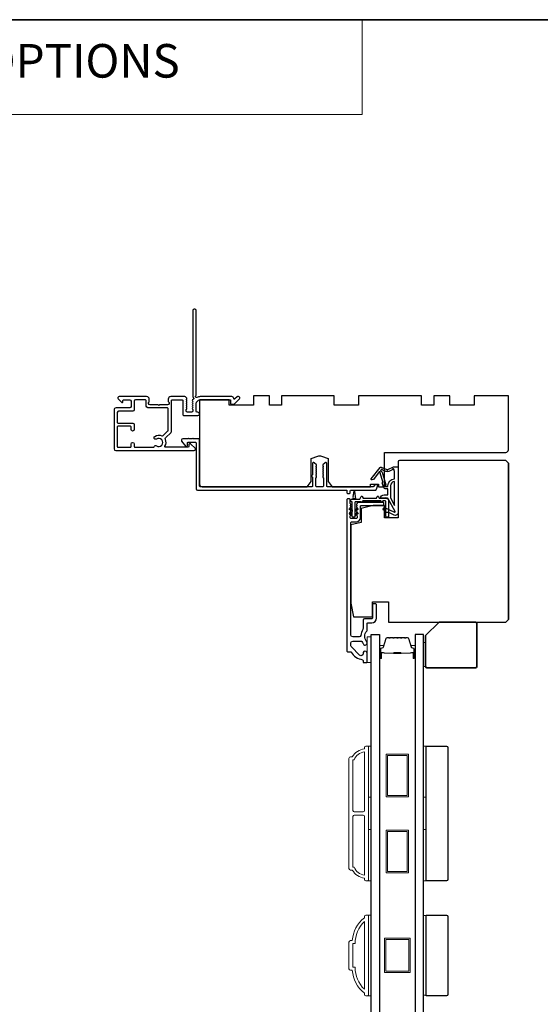
# Model space of a CAD drawing. Extents: x 3441 to 3798, y 326 to 535.
# Drawn here: x 3558 to 3566, y 516 to 530 of the extents above; entities that cross this region are included whole.
import ezdxf

# ---------------------------------------------------------------- set-up
doc = ezdxf.new("R2010")
doc.units = 0
doc.header["$LTSCALE"] = 250
doc.header["$MEASUREMENT"] = 0
doc.linetypes.add('HIDDEN', pattern=[0.375, 0.25, -0.125])
for name, color, linetype, lineweight in [('1', 1, 'CONTINUOUS', 13), ('5', 7, 'HIDDEN', 9), ('6', 6, 'CONTINUOUS', 5), ('8', 7, 'CONTINUOUS', 35), ('Butal', 9, 'CONTINUOUS', 15), ('Frame & Sash Cladding', 3, 'CONTINUOUS', 15), ('Spacer Bar', 1, 'CONTINUOUS', 9), ('Vinyl', 6, 'CONTINUOUS', 15), ('Visible (ANSI)', 7, 'CONTINUOUS', 25), ('Wood', 7, 'CONTINUOUS', 25)]:
    doc.layers.add(name, color=color, linetype=linetype, lineweight=lineweight)
doc.layers.add('Glass', color=6, linetype='CONTINUOUS')
doc.layers.add('MISCELLANEOUS', color=6, linetype='CONTINUOUS')
doc.styles.add('BOLD', font='txt')

msp = doc.modelspace()

# ---------------------------------------------------------------- linework, layer by layer
at = {"layer": '1', "linetype": 'Continuous'}
msp.add_lwpolyline([(3550.58253, 530.43314), (3563.20469, 530.43314), (3563.20469, 529.04778), (3550.58253, 529.04778)], close=True, dxfattribs=at)
at = {"layer": '6'}
for points in [[(3563.33742, 521.03949), (3563.33742, 521.4135), (3563.27836, 521.4135), (3563.27836, 521.03949)], [(3563.29805, 519.0704), (3563.29805, 519.81843), (3563.33742, 519.81843), (3563.33742, 519.0704)], [(3564.10504, 519.0704), (3564.10504, 519.81843), (3564.14441, 519.81843), (3564.14441, 519.0704)], [(3563.29805, 517.84994), (3563.29805, 518.59797), (3563.33742, 518.59797), (3563.33742, 517.84994)], [(3564.10504, 517.84994), (3564.10504, 518.59797), (3564.14441, 518.59797), (3564.14441, 517.84994)], [(3563.29805, 516.16946), (3563.33742, 516.16946), (3563.33742, 517.35056), (3563.29805, 517.35056)], [(3564.14441, 517.3431), (3564.10504, 517.3431), (3564.10504, 516.17693), (3564.14441, 516.17693)]]:
    msp.add_lwpolyline(points, close=True, dxfattribs=at)
at = {"layer": '8', "linetype": 'Continuous'}
msp.add_lwpolyline([(3550.58253, 530.43314), (3589.54591, 530.43314), (3589.54591, 499.13034), (3550.58253, 499.13034)], close=True, dxfattribs=at)
at = {"layer": '8'}
msp.add_lwpolyline([(3564.33142, 521.63001), (3564.86291, 521.63001, -0.41421356), (3564.8826, 521.61032), (3564.8826, 520.98041, -0.41421356), (3564.86291, 520.96072), (3564.15426, 520.96072, -0.41421356), (3564.13457, 520.98041), (3564.13457, 521.43316)], format="xyb", close=True, dxfattribs=at)
at = {"layer": 'Butal'}
for points in [[(3563.45946, 521.11386), (3563.45946, 521.27836, -0.41421356), (3563.46931, 521.28821), (3563.52147, 521.28821), (3563.51412, 521.26418, -0.32975055), (3563.49998, 521.25371), (3563.49529, 521.25371, 0.41421356), (3563.47521, 521.23363), (3563.47521, 521.10401), (3563.46931, 521.10401, -0.41421356)], [(3563.983, 521.11386), (3563.983, 521.27836, 0.41421356), (3563.97315, 521.28821), (3563.92099, 521.28821), (3563.92834, 521.26418, 0.32975055), (3563.94249, 521.25371), (3563.94717, 521.25371, -0.41421356), (3563.96725, 521.23363), (3563.96725, 521.10401), (3563.97315, 521.10401, 0.41421356)]]:
    msp.add_lwpolyline(points, format="xyb", close=True, dxfattribs=at)
at = {"layer": 'Frame & Sash Cladding'}
for points in [[(3563.23899, 517.88931, -0.23812491), (3563.06183, 518.00742), (3563.03427, 518.00742, -0.41421356), (3563.01261, 518.02907), (3563.01261, 519.6393, -0.41421356), (3563.03427, 519.66095), (3563.06183, 519.66095, -0.23812491), (3563.23899, 519.77906), (3563.23899, 519.79875, -0.41421356), (3563.25868, 519.81843), (3563.28821, 519.81843, -0.41421356), (3563.29805, 519.80859), (3563.29805, 517.85978, -0.41421356), (3563.28821, 517.84994), (3563.25868, 517.84994, -0.41421356), (3563.23899, 517.86962)], [(3563.23899, 519.73537, 0.26455692), (3563.08885, 519.61765), (3563.07167, 519.61765), (3563.07167, 518.87848, 0.41421356), (3563.09135, 518.85879), (3563.21931, 518.85879, 0.41421356), (3563.23899, 518.87848)], [(3563.23899, 518.78989, 0.41421356), (3563.21931, 518.80958), (3563.09135, 518.80958, 0.41421356), (3563.07167, 518.78989), (3563.07167, 518.05073), (3563.08885, 518.05073, 0.26455692), (3563.23899, 517.933)], [(3563.25868, 517.3505), (3563.28821, 517.3505, -0.41421356), (3563.29805, 517.34065), (3563.29805, 516.17924, -0.41421356), (3563.28821, 516.1694), (3563.25868, 516.1694, -0.41421356), (3563.23899, 516.18909), (3563.23899, 516.20877, -0.20913194), (3563.06183, 516.54341), (3563.03427, 516.54341, -0.41421356), (3563.01261, 516.56507), (3563.01261, 516.95483, -0.41421356), (3563.03427, 516.97648), (3563.06183, 516.97648, -0.20913194), (3563.23899, 517.31113), (3563.23899, 517.33081, -0.41421356)], [(3563.07167, 516.58672), (3563.1039, 516.58672, 0.21185297), (3563.23899, 516.26598), (3563.23899, 517.25392, 0.21185297), (3563.1039, 516.93318), (3563.07167, 516.93318)]]:
    msp.add_lwpolyline(points, format="xyb", close=True, dxfattribs=at)
at = {"layer": 'Glass', "color": 1}
for points in [[(3563.33742, 521.45084), (3563.45946, 521.45084), (3563.45946, 513.2816), (3563.33742, 513.2816)], [(3564.10504, 521.45084), (3563.983, 521.45084), (3563.983, 513.2816), (3564.10504, 513.2816)]]:
    msp.add_lwpolyline(points, close=True, dxfattribs=at)
at = {"layer": 'MISCELLANEOUS', "color": 1}
for points in [[(3563.68689, 523.24786), (3563.58801, 523.43383, 0.24469844), (3563.57902, 523.44001), (3563.54214, 523.44454), (3563.47521, 523.44103, -0.40055177), (3563.52634, 523.48981), (3563.58151, 523.48981), (3563.58151, 523.57839), (3563.54214, 523.57839, -0.32781941), (3563.52336, 523.59219), (3563.49981, 523.66733, 0.41421356), (3563.50755, 523.68213), (3563.4671, 523.81122), (3563.4695, 523.81434, 1), (3563.45702, 523.82394), (3563.37279, 523.71444), (3563.35077, 523.70752, -0.24469844), (3563.34361, 523.7088), (3563.34049, 523.7112, -0.41421356), (3563.33905, 523.72224), (3563.46969, 523.89208, -0.33945426), (3563.48358, 523.89578), (3563.56652, 523.86131, 1.57383989), (3563.58077, 523.86128), (3563.66222, 523.89926), (3563.73112, 523.89926), (3563.73112, 523.22997, -0.54861879), (3563.67511, 523.19429), (3563.59487, 523.23171), (3563.54908, 523.23134), (3563.5574, 523.24918), (3563.51458, 523.26914), (3563.53122, 523.30482), (3563.67661, 523.23703, 0.71989699)], [(3563.48673, 523.86257), (3563.47233, 523.84385), (3563.49697, 523.82121), (3563.55444, 523.63783, -0.50622893), (3563.54692, 523.62761, 1), (3563.54692, 523.61186), (3563.58151, 523.61186), (3563.58151, 523.62381, -0.41421356), (3563.67994, 523.72224), (3563.67994, 523.83036), (3563.66698, 523.86597, 1.04461363), (3563.65244, 523.85995), (3563.59527, 523.83329, -0.21058281), (3563.554, 523.83241), (3563.50024, 523.85475, 0.87697646)], [(3563.67994, 523.68287, 0.41421356), (3563.62088, 523.62381), (3563.62088, 523.44748), (3563.67994, 523.33641)]]:
    msp.add_lwpolyline(points, format="xyb", close=True, dxfattribs=at)
at = {"layer": 'Spacer Bar'}
for points in [[(3563.67471, 521.40631, 0.2262769), (3563.67083, 521.40446), (3563.66812, 521.40111, -0.47697553), (3563.66035, 521.40111), (3563.65763, 521.40446, 0.2262769), (3563.65375, 521.40631), (3563.61771, 521.40631, 0.2262769), (3563.61383, 521.40446), (3563.61112, 521.40111, -0.47697553), (3563.60335, 521.40111), (3563.60063, 521.40446, 0.2262769), (3563.59675, 521.40631), (3563.57216, 521.40631, 0.32975055), (3563.55334, 521.39238), (3563.5141, 521.26406, -0.32975055), (3563.49958, 521.25332), (3563.4949, 521.25332, 0.41421356), (3563.47521, 521.23363), (3563.47521, 521.10401, 1), (3563.49021, 521.10401), (3563.49021, 521.17739, -0.41421356), (3563.49612, 521.1833), (3563.51627, 521.1833), (3563.51627, 521.1878), (3563.49752, 521.1878, 0.41421356), (3563.48571, 521.17599), (3563.48571, 521.10401, -1), (3563.47971, 521.10401), (3563.47971, 521.23363, -0.41421356), (3563.4949, 521.24882), (3563.49958, 521.24882, 0.32975055), (3563.51841, 521.26275), (3563.55764, 521.39107, -0.32975055), (3563.57216, 521.40181), (3563.59675, 521.40181, -0.2262769), (3563.59714, 521.40163), (3563.59985, 521.39828, 0.47697553), (3563.61461, 521.39828), (3563.61733, 521.40163, -0.2262769), (3563.61771, 521.40181), (3563.65375, 521.40181, -0.2262769), (3563.65414, 521.40163), (3563.65685, 521.39828, 0.47697553), (3563.67161, 521.39828), (3563.67432, 521.40163, -0.2262769), (3563.67471, 521.40181), (3563.71069, 521.40181, -0.25663287), (3563.71114, 521.40163), (3563.71385, 521.39828, 0.47697553), (3563.72861, 521.39828), (3563.73132, 521.40163, -0.2262769), (3563.73171, 521.40181), (3563.76769, 521.40181, -0.25663287), (3563.76814, 521.40163), (3563.77085, 521.39828, 0.47697553), (3563.78561, 521.39828), (3563.78832, 521.40163, -0.2262769), (3563.78871, 521.40181), (3563.82469, 521.40181, -0.25663287), (3563.82514, 521.40163), (3563.82785, 521.39828, 0.47697553), (3563.84261, 521.39828), (3563.84532, 521.40163, -0.2262769), (3563.84571, 521.40181), (3563.8703, 521.40181, -0.32975055), (3563.88482, 521.39107), (3563.92405, 521.26275, 0.32975055), (3563.94288, 521.24882), (3563.94756, 521.24882, -0.41421356), (3563.96275, 521.23363), (3563.96275, 521.10401, -1), (3563.95675, 521.10401), (3563.95675, 521.17599, 0.41421356), (3563.94494, 521.1878), (3563.92619, 521.1878), (3563.92619, 521.1833), (3563.94634, 521.1833, -0.41421356), (3563.95225, 521.17739), (3563.95225, 521.10401, 1), (3563.96725, 521.10401), (3563.96725, 521.23363, 0.41421356), (3563.94756, 521.25332), (3563.94288, 521.25332, -0.32975055), (3563.92836, 521.26406), (3563.88913, 521.39238, 0.32975055), (3563.8703, 521.40631), (3563.84571, 521.40631, 0.2262769), (3563.84183, 521.40446), (3563.83912, 521.40111, -0.47697553), (3563.83134, 521.40111), (3563.82863, 521.40446, 0.2262769), (3563.82475, 521.40631), (3563.78871, 521.40631, 0.2262769), (3563.78483, 521.40446), (3563.78212, 521.40111, -0.47697553), (3563.77434, 521.40111), (3563.77163, 521.40446, 0.2262769), (3563.76775, 521.40631), (3563.73171, 521.40631, 0.2262769), (3563.72783, 521.40446), (3563.72512, 521.40111, -0.47697553), (3563.71734, 521.40111), (3563.71463, 521.40446, 0.2262769), (3563.71075, 521.40631)], [(3563.49882, 521.1813), (3563.52368, 521.1813, -0.22906983), (3563.53001, 521.17837, 0.22448136), (3563.53542, 521.17582), (3563.66458, 521.17582, 0.28963953), (3563.6709, 521.17982, -0.27273596), (3563.67974, 521.1858), (3563.76272, 521.1858, -0.27273609), (3563.77156, 521.17982, 0.28963953), (3563.77788, 521.17582), (3563.90704, 521.17582, 0.22448136), (3563.91245, 521.17837, -0.22906983), (3563.91878, 521.1813), (3563.94364, 521.1813), (3563.94364, 521.1833), (3563.91879, 521.1833, 0.22858496), (3563.91091, 521.17964, -0.22448136), (3563.90704, 521.17782), (3563.77788, 521.17782, -0.28963953), (3563.77336, 521.18067, 0.27414127), (3563.76278, 521.1878), (3563.67968, 521.1878, 0.27414127), (3563.6691, 521.18067, -0.28963953), (3563.66458, 521.17782), (3563.53542, 521.17782, -0.22448136), (3563.53155, 521.17964, 0.22858496), (3563.52367, 521.1833), (3563.49882, 521.1833)]]:
    msp.add_lwpolyline(points, format="xyb", close=True, dxfattribs=at)
msp.add_lwpolyline([(3563.66462, 521.17782, -0.00188508), (3563.66458, 521.17782), (3563.53542, 521.17782, -0.22448136), (3563.53155, 521.17964, 0.22858496), (3563.52367, 521.1833), (3563.49882, 521.1833), (3563.49882, 521.1813), (3563.52368, 521.1813, -0.22906983), (3563.53001, 521.17837, 0.22448136), (3563.53542, 521.17582), (3563.66458, 521.17582, -0.21424516), (3563.66603, 521.17517, 0.21424516), (3563.67126, 521.17282), (3563.7712, 521.17282, 0.21424516), (3563.77643, 521.17517, -0.21424516), (3563.77788, 521.17582), (3563.90704, 521.17582, 0.22448136), (3563.91245, 521.17837, -0.22906983), (3563.91878, 521.1813), (3563.94364, 521.1813), (3563.94364, 521.1833), (3563.91879, 521.1833, 0.22858496), (3563.91091, 521.17964, -0.22448136), (3563.90704, 521.17782), (3563.77788, 521.17782, 0.21424516), (3563.77494, 521.1765, -0.21424516), (3563.7712, 521.17482), (3563.67126, 521.17482, -0.21424516), (3563.66752, 521.1765, 0.21424516), (3563.66458, 521.17782)], format="xyb", dxfattribs=at)
for points in [[(3563.88485, 519.0789), (3563.55808, 519.0789), (3563.55808, 519.70094), (3563.88485, 519.70094)], [(3563.86516, 519.09858), (3563.57776, 519.09858), (3563.57776, 519.68125), (3563.86516, 519.68125)], [(3563.88485, 517.96867), (3563.55808, 517.96867), (3563.55808, 518.59071), (3563.88485, 518.59071)], [(3563.86516, 517.98835), (3563.57776, 517.98835), (3563.57776, 518.57103), (3563.86516, 518.57103)], [(3563.90824, 517.01001), (3563.90824, 516.51001), (3563.53422, 516.51001), (3563.53422, 517.01001)], [(3563.88855, 516.5297), (3563.55391, 516.5297), (3563.55391, 516.99032), (3563.88855, 516.99032)]]:
    msp.add_lwpolyline(points, close=True, dxfattribs=at)
at = {"layer": 'Vinyl'}
msp.add_lwpolyline([(3564.10504, 520.98043), (3564.13457, 520.98043), (3564.13457, 521.33476), (3564.10504, 521.33476)], close=True, dxfattribs=at)
at = {"layer": 'Visible (ANSI)', "color": 3}
for points in [[(3561.39843, 524.92543), (3561.38321, 524.92543, 0.19891237), (3561.37625, 524.92255), (3561.34616, 524.89245, -0.63499879), (3561.3294, 524.8985, 0.38718183), (3561.3, 524.92528), (3560.83708, 524.92528, 0.1169308), (3560.78936, 524.91396, -0.94978131), (3560.77381, 524.9413, 0.25592414), (3560.77835, 524.9496), (3560.77835, 526.18512, 0.41421356), (3560.75866, 526.2048), (3560.75079, 526.2048, 0.41421356), (3560.73111, 526.18512), (3560.73111, 524.92203, 0.25592414), (3560.73565, 524.91374, -0.48796715), (3560.73798, 524.88902), (3560.72434, 524.87613, 0.40622255), (3560.72377, 524.86242), (3560.7311, 524.85421), (3560.72377, 524.84601, 0.38196286), (3560.72377, 524.83289), (3560.7311, 524.82469), (3560.72377, 524.81648, 0.38196286), (3560.72377, 524.80336), (3560.7311, 524.79516), (3560.72377, 524.78696, 0.38196286), (3560.72377, 524.77383), (3560.7311, 524.76563), (3560.72377, 524.75743, 0.38196286), (3560.72377, 524.74431), (3560.7311, 524.7361), (3560.7311, 524.71662, -0.41421356), (3560.71142, 524.69693), (3560.65237, 524.69693, -0.41421356), (3560.63268, 524.71662), (3560.63268, 524.7361), (3560.64002, 524.74431, 0.38196286), (3560.64002, 524.75743), (3560.63268, 524.76563), (3560.64002, 524.77383, 0.38196286), (3560.64002, 524.78696), (3560.63268, 524.79516), (3560.64002, 524.80336, 0.38196286), (3560.64002, 524.81648), (3560.63268, 524.82469), (3560.64002, 524.83289, 0.38196286), (3560.64002, 524.84601), (3560.63268, 524.85421), (3560.64002, 524.86242, 0.40622255), (3560.63944, 524.87613), (3560.63268, 524.88252), (3560.64002, 524.89072, 0.38291315), (3560.63999, 524.90387), (3560.62658, 524.91876, 0.21255656), (3560.61196, 524.92528), (3560.40827, 524.92528, 0.41421356), (3560.3689, 524.88591), (3560.3689, 524.85785, 0.23993165), (3560.37295, 524.84989, -0.72633003), (3560.35906, 524.80717), (3560.24095, 524.80717), (3560.23111, 524.79732), (3560.22126, 524.80717), (3560.10315, 524.80717, -0.72633003), (3560.08926, 524.84989, 0.23993165), (3560.09331, 524.85785), (3560.09331, 524.88591, 0.41421356), (3560.05394, 524.92528), (3559.65237, 524.92528, 0.66817864), (3559.63845, 524.89167), (3559.69068, 524.83944, 0.66817864), (3559.70749, 524.8464), (3559.70749, 524.86819, -0.41421356), (3559.71733, 524.87803), (3559.80591, 524.87803, -0.41421356), (3559.8256, 524.85835), (3559.8256, 524.77961, -0.41421356), (3559.80591, 524.75992), (3559.60709, 524.75992, 0.41421356), (3559.57756, 524.7304), (3559.57756, 524.1615, 0.41421356), (3559.60119, 524.13788), (3560.74882, 524.13788, 0.66817864), (3560.76274, 524.17148), (3560.70277, 524.23145, 0.19891237), (3560.69581, 524.23433), (3560.67992, 524.23433, 0.41421356), (3560.67008, 524.22449), (3560.67008, 524.19496, -0.41421356), (3560.66024, 524.18512), (3560.32992, 524.18512, -0.58726425), (3560.32155, 524.20013, 0.25207002), (3560.32753, 524.30073, -0.31479272), (3560.33147, 524.32294), (3560.41038, 524.40185, 0.19891237), (3560.41615, 524.41577), (3560.41615, 524.86819, -0.41421356), (3560.42599, 524.87803), (3560.57559, 524.87803, -0.41421356), (3560.58544, 524.86819), (3560.58544, 524.65953, 0.41421356), (3560.59528, 524.64969), (3560.80394, 524.64969, 1), (3560.80394, 524.69693), (3560.78819, 524.69693, -0.41421356), (3560.77835, 524.70677), (3560.77835, 524.81898, -0.41421356), (3560.8374, 524.87803), (3561.28032, 524.87803), (3561.28032, 524.82293, 0.41421356), (3561.29016, 524.81308), (3561.32953, 524.81308, 0.19891237), (3561.33649, 524.81597), (3561.41235, 524.89182, 0.66817864)], [(3560.16245, 524.19265, -0.52028064), (3560.19846, 524.20677, 1.86332496), (3560.19846, 524.3052, -1.00000001), (3560.17235, 524.34457, -0.26072186), (3560.27585, 524.35241, 0.31479272), (3560.29806, 524.35635), (3560.36602, 524.42431, 0.19891237), (3560.3689, 524.43127), (3560.3689, 524.75008, 0.41421356), (3560.35906, 524.75992), (3560.08544, 524.75992, -0.41421356), (3560.04607, 524.79929), (3560.04607, 524.86819, 0.41421356), (3560.03622, 524.87803), (3559.89252, 524.87803, 0.41421356), (3559.87284, 524.85835), (3559.87284, 524.73236, -0.41421356), (3559.85315, 524.71268), (3559.64449, 524.71268, 0.41421356), (3559.62481, 524.69299), (3559.62481, 524.54929, 0.41421356), (3559.63465, 524.53945), (3559.85315, 524.53945, -0.41421356), (3559.87284, 524.51977), (3559.87284, 524.44496, -1), (3559.8256, 524.44496), (3559.8256, 524.48236, 0.41421356), (3559.81575, 524.49221), (3559.63465, 524.49221, 0.41421356), (3559.62481, 524.48236), (3559.62481, 524.19496, 0.41421356), (3559.63465, 524.18512), (3559.81575, 524.18512, 0.41421356), (3559.8256, 524.19496), (3559.8256, 524.23236, -1), (3559.87284, 524.23236), (3559.87284, 524.19496, 0.41421356), (3559.88268, 524.18512), (3560.15288, 524.18512, 0.34623726)], [(3562.47078, 523.75748), (3562.4811, 523.74716), (3562.4811, 523.61819, -0.41421356), (3562.47126, 523.60835), (3560.8374, 523.60835, -0.41421356), (3560.82756, 523.61819), (3560.82756, 524.29733, 0.41421356), (3560.81772, 524.30717), (3560.73898, 524.30717), (3560.72914, 524.31701), (3560.71929, 524.30717), (3560.67717, 524.30717), (3560.66733, 524.31701), (3560.65748, 524.30717), (3560.5815, 524.30717, 0.62486935), (3560.56599, 524.27536), (3560.62573, 524.1989), (3560.64055, 524.1989, 0.41421356), (3560.6504, 524.20874), (3560.6504, 524.24811, -0.41421356), (3560.66024, 524.25796), (3560.76851, 524.25796, -0.41421356), (3560.77835, 524.24811), (3560.77835, 523.57882, 0.41421356), (3560.79803, 523.55914), (3562.97323, 523.55914, -0.41421356), (3562.98307, 523.5493), (3562.98307, 523.51977, 0.41421356), (3562.99291, 523.50993), (3563.02244, 523.50993, 0.41421356), (3563.03228, 523.51977), (3563.03228, 523.5493, -0.41421356), (3563.04212, 523.55914), (3563.40212, 523.55914, 0.30573068), (3563.41125, 523.56529), (3563.43511, 523.62435, 0.53170943), (3563.42598, 523.63788), (3563.39413, 523.63788, 0.30573068), (3563.38501, 523.63172), (3563.37805, 523.61451, -0.30573068), (3563.36893, 523.60835), (3562.69764, 523.60835, -0.41421356), (3562.68779, 523.61819), (3562.68779, 523.95284, 0.41421356), (3562.67795, 523.96268), (3562.67205, 523.96268, 0.19891237), (3562.66509, 523.9598), (3562.63162, 523.92633, 0.41421356), (3562.63162, 523.91241), (3562.63858, 523.90545), (3562.63162, 523.89849, 0.41421356), (3562.63162, 523.88457), (3562.63858, 523.87762), (3562.63162, 523.87066, 0.41421356), (3562.63162, 523.85674), (3562.63858, 523.84978), (3562.63162, 523.84282, 0.41421356), (3562.63162, 523.8289), (3562.63858, 523.82194), (3562.63162, 523.81498, 0.41421356), (3562.63162, 523.80106), (3562.63858, 523.7941), (3562.63162, 523.78714, 0.41421356), (3562.63162, 523.77322), (3562.63858, 523.76626), (3562.63162, 523.7593, 0.41421356), (3562.63162, 523.74538), (3562.63858, 523.73842), (3562.63858, 523.61819, -0.41421356), (3562.62874, 523.60835), (3562.54016, 523.60835, -0.41421356), (3562.53031, 523.61819), (3562.53031, 523.73842), (3562.53727, 523.74538, 0.41421356), (3562.53727, 523.7593), (3562.53031, 523.76626), (3562.53727, 523.77322, 0.41421356), (3562.53727, 523.78714), (3562.53031, 523.7941), (3562.53727, 523.80106, 0.41421356), (3562.53727, 523.81498), (3562.53031, 523.82194), (3562.53727, 523.8289, 0.41421356), (3562.53727, 523.84282), (3562.53031, 523.84978), (3562.53727, 523.85674, 0.41421356), (3562.53727, 523.87066), (3562.53031, 523.87762), (3562.53727, 523.88457, 0.41421356), (3562.53727, 523.89849), (3562.53031, 523.90545), (3562.53727, 523.91241, 0.41421356), (3562.53727, 523.92633), (3562.50381, 523.9598, 0.19891237), (3562.49685, 523.96268), (3562.49094, 523.96268, 0.41421356), (3562.4811, 523.95284), (3562.4811, 523.7845), (3562.47078, 523.77418, 0.41421356)]]:
    msp.add_lwpolyline(points, format="xyb", close=True, dxfattribs=at)
at = {"layer": 'Visible (ANSI)'}
for points in [[(3565.34527, 524.14969), (3565.34527, 524.93709), (3564.8433, 524.93709), (3564.8433, 524.79929), (3564.48897, 524.79929), (3564.48897, 524.93709), (3564.25275, 524.93709), (3564.25275, 524.79929), (3564.07559, 524.79929), (3564.07559, 524.93709), (3563.15039, 524.93709), (3563.15039, 524.79929), (3562.79606, 524.79929), (3562.79606, 524.93709), (3562.02835, 524.93709), (3562.02835, 524.79929), (3561.85118, 524.79929), (3561.85118, 524.93709), (3561.61496, 524.93709), (3561.61496, 524.79929), (3561.26063, 524.79929), (3561.26063, 524.87803), (3560.82756, 524.87803), (3560.82756, 523.64772, 0.41421356), (3560.86693, 523.60835), (3562.40236, 523.60835), (3562.46142, 523.68709), (3562.46142, 524.02174), (3562.55752, 524.05671, -0.17632698), (3562.61138, 524.05671), (3562.70748, 524.02174), (3562.70748, 523.68709), (3562.76653, 523.60835), (3563.32756, 523.60835), (3563.32756, 523.64772), (3563.44567, 523.64772), (3563.44567, 523.60835), (3563.53425, 523.60835), (3563.53425, 524.11032), (3565.3059, 524.11032, 0.41421356)], [(3565.34529, 521.66938), (3565.34529, 523.95284), (3565.30592, 523.99221), (3563.7508, 523.99221, 0.41421356), (3563.73112, 523.97252), (3563.73112, 523.1556), (3563.53427, 523.1556), (3563.53427, 523.33276), (3563.36695, 523.33276), (3563.18978, 523.28859), (3563.18978, 523.0867), (3563.04214, 523.04989), (3563.04214, 521.9056), (3563.08151, 521.70875), (3563.3571, 521.70875), (3563.3571, 521.92528), (3563.59332, 521.92528), (3563.59332, 521.63001), (3565.30592, 521.63001)]]:
    msp.add_lwpolyline(points, format="xyb", close=True, dxfattribs=at)
msp.add_lwpolyline([(3565.34529, 523.95284), (3565.34529, 521.66938)], dxfattribs=at)
at = {"layer": 'Visible (ANSI)', "color": 3}
msp.add_lwpolyline([(3563.14057, 523.38197, 0.41421356), (3563.13073, 523.37213), (3563.13073, 523.36229), (3563.12339, 523.35409, 0.381966), (3563.12339, 523.34096), (3563.13073, 523.33276), (3563.12339, 523.32456, 0.381966), (3563.12339, 523.31143), (3563.13073, 523.30323), (3563.12339, 523.29503, 0.381966), (3563.12339, 523.28191), (3563.13073, 523.27371), (3563.12339, 523.2655, 0.38196444), (3563.12339, 523.25238), (3563.13073, 523.24418), (3563.12339, 523.23598, 0.38196444), (3563.12339, 523.22285), (3563.13073, 523.21465), (3563.12339, 523.20645, 0.38196601), (3563.12339, 523.19332), (3563.13073, 523.18512), (3563.13073, 523.1556, -0.41421356), (3563.12088, 523.14575), (3563.04214, 523.14575, -0.41421356), (3563.0323, 523.1556), (3563.0323, 523.18512), (3563.03964, 523.19332, 0.381966), (3563.03964, 523.20645), (3563.0323, 523.21465), (3563.03964, 523.22285, 0.38196601), (3563.03964, 523.23598), (3563.0323, 523.24418), (3563.03964, 523.25238, 0.38196601), (3563.03964, 523.2655), (3563.0323, 523.27371), (3563.03964, 523.28191, 0.38196601), (3563.03964, 523.29503), (3563.0323, 523.30323), (3563.03964, 523.31143, 0.38196601), (3563.03964, 523.32456), (3563.0323, 523.33276), (3563.03964, 523.34096, 0.38196444), (3563.03964, 523.35409), (3563.0323, 523.36229), (3563.0323, 523.42134, 0.41421356), (3563.02246, 523.43119), (3562.99293, 523.43119, 0.41421356), (3562.98309, 523.42134), (3562.98309, 521.20678, 0.41421356), (3562.99293, 521.19694), (3563.03653, 521.19694, -0.26172841), (3563.04493, 521.19221, 0.22152703), (3563.21096, 521.08155, -0.37038567), (3563.21931, 521.07182), (3563.21931, 521.0493, 0.41421356), (3563.22915, 521.03946), (3563.26852, 521.03946, 0.41421356), (3563.27836, 521.0493), (3563.27836, 521.17489, 1.05378107), (3563.21947, 521.1718, -0.7067308), (3563.16923, 521.14784), (3563.04964, 521.26743, -0.19891237), (3563.04214, 521.28552), (3563.04214, 521.32883, -0.41421356), (3563.06773, 521.35442), (3563.19338, 521.35442, -0.29194185), (3563.20231, 521.34872, 0.04465595), (3563.21811, 521.32137, -0.1101964), (3563.21975, 521.31741, 0.91653194), (3563.27836, 521.32253), (3563.27836, 521.32818, 0.17075044), (3563.27091, 521.34937, -0.35738253), (3563.2724, 521.49908, 0.17589821), (3563.27836, 521.5155), (3563.27836, 521.61032, -0.41421356), (3563.28821, 521.62017), (3563.34726, 521.62017, 0.41421356), (3563.41616, 521.68906), (3563.41616, 521.88591, 0.41421356), (3563.40632, 521.89576), (3563.36695, 521.89576, 0.41421356), (3563.3571, 521.88591), (3563.3571, 521.68906, -0.41421356), (3563.34726, 521.67922), (3563.23899, 521.67922, 0.41421356), (3563.21931, 521.65954), (3563.21931, 521.5349, -0.14673114), (3563.21508, 521.52082, 0.12692995), (3563.18638, 521.43708, -0.39162111), (3563.16086, 521.41347), (3563.06773, 521.41347, -0.41421356), (3563.04214, 521.43906), (3563.04214, 523.0867, -0.41421356), (3563.05199, 523.09654), (3563.12088, 523.09654, 0.41421356), (3563.17994, 523.1556), (3563.17994, 523.32292, -0.41421356), (3563.18978, 523.33276), (3563.51458, 523.33276, 0.41421356), (3563.52443, 523.3426), (3563.52443, 523.37213, 0.41421356), (3563.51458, 523.38197)], format="xyb", dxfattribs=at)
at = {"layer": 'Visible (ANSI)', "color": 1}
for points in [[(3563.42692, 523.46487, -0.63707026), (3563.44476, 523.46487), (3563.45588, 523.44103), (3563.55395, 523.44103, -0.41421356), (3563.59332, 523.40166), (3563.59332, 523.17528, -0.41421356), (3563.58348, 523.16544), (3563.5638, 523.16544, -0.41421356), (3563.55395, 523.17528), (3563.55395, 523.39182, 0.41421356), (3563.54411, 523.40166), (3563.50909, 523.40166), (3563.50203, 523.38652, -0.63707026), (3563.48776, 523.38652), (3563.4807, 523.40166), (3563.21382, 523.40166), (3563.20676, 523.38652, -0.63707026), (3563.19249, 523.38652), (3563.19094, 523.38985), (3563.11104, 523.38985, 0.41421356), (3563.1012, 523.38), (3563.1012, 523.17528, -0.41421356), (3563.09136, 523.16544), (3563.07167, 523.16544, -0.41421356), (3563.06183, 523.17528), (3563.06183, 523.38, 0.41421356), (3563.05199, 523.38985, -0.41421356), (3563.04214, 523.39969), (3563.04214, 523.41937, -0.41421356), (3563.05199, 523.42922), (3563.17408, 523.42922), (3563.1907, 523.46487, -0.63707026), (3563.20854, 523.46487), (3563.21966, 523.44103), (3563.4158, 523.44103)], [(3563.07679, 523.46804), (3563.08746, 523.54394, -0.86928674), (3563.09525, 523.54394), (3563.10592, 523.46804, 0.38792759), (3563.10888, 523.447), (3563.11014, 523.43804, 0.34600786), (3563.11891, 523.42961), (3563.0638, 523.42961, 0.34600786), (3563.07257, 523.43804), (3563.07383, 523.447, 0.38792759)], [(3563.06143, 523.24852), (3563.02154, 523.27646, -1), (3563.03283, 523.29259), (3563.06143, 523.27255)], [(3563.1302, 523.29259, -1), (3563.14149, 523.27646), (3563.10159, 523.24852), (3563.10159, 523.27255)], [(3563.51366, 523.27843), (3563.55356, 523.25049), (3563.55356, 523.27452), (3563.52495, 523.29455, 1)], [(3563.03283, 523.22918, 1), (3563.02154, 523.21306), (3563.06143, 523.18512), (3563.06143, 523.20915)], [(3563.14149, 523.21306), (3563.10159, 523.18512), (3563.10159, 523.20915), (3563.1302, 523.22918, -1)]]:
    msp.add_lwpolyline(points, format="xyb", close=True, dxfattribs=at)
at = {"layer": 'Visible (ANSI)', "color": 3}
msp.add_lwpolyline([(3563.51458, 523.38197), (3563.14057, 523.38197)], close=True, dxfattribs=at)
at = {"layer": 'Wood'}
for points in [[(3564.14441, 519.81843), (3564.43969, 519.81843, -0.41421356), (3564.45937, 519.79875), (3564.45937, 517.86962, -0.41421356), (3564.43969, 517.84994), (3564.14441, 517.84994)], [(3564.14441, 517.35056), (3564.43969, 517.35056, -0.41421356), (3564.45937, 517.33087), (3564.45937, 516.18915, -0.41421356), (3564.43969, 516.16946), (3564.14441, 516.16946)]]:
    msp.add_lwpolyline(points, format="xyb", close=True, dxfattribs=at)

# ---------------------------------------------------------------- texts
at = {"layer": '5', "linetype": 'Continuous', "lineweight": 15, "style": 'BOLD'}
msp.add_text('GLAZING STOP & SDL OPTIONS', height=0.4905505, dxfattribs=at).set_placement((3550.86828, 529.58676))

doc.saveas('drawing.dxf')
